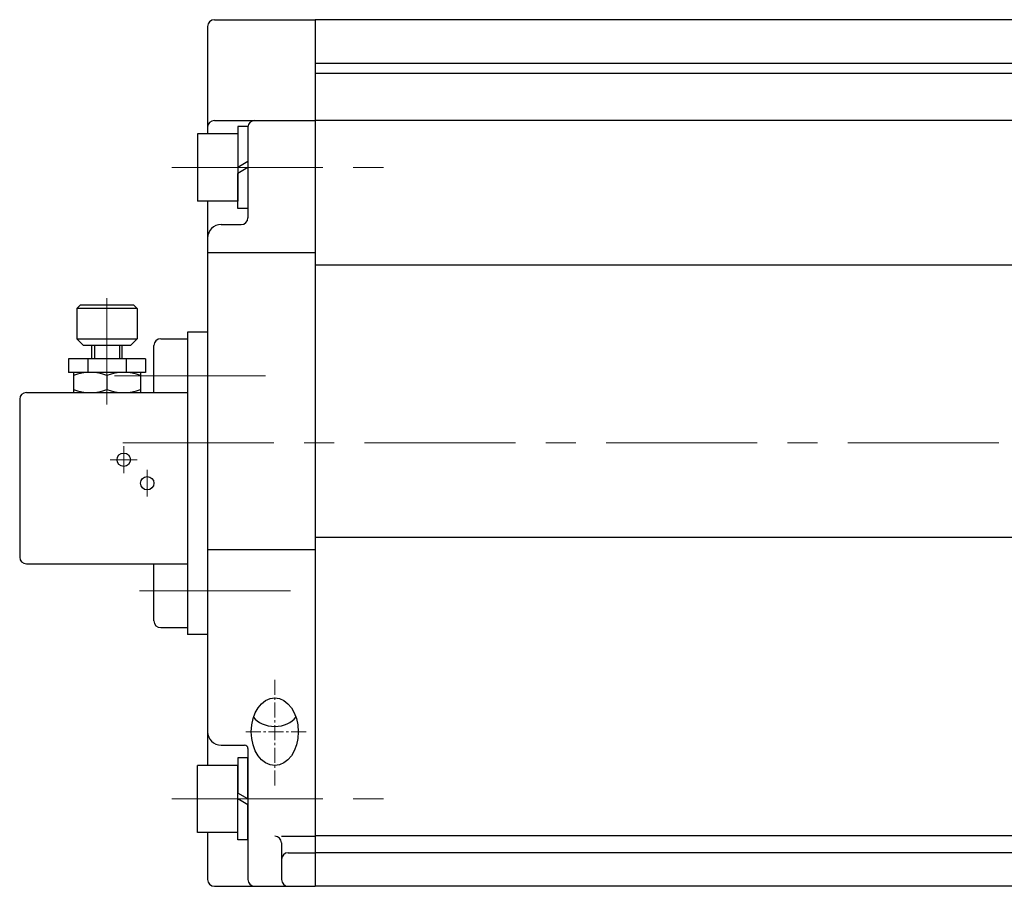
# Model space of a CAD drawing. Extents: x 2255 to 2931, y 422 to 1148.
# Drawn here: x 2257 to 2404, y 729 to 858 of the extents above; entities that cross this region are included whole.
import ezdxf

# ---------------------------------------------------------------- set-up
doc = ezdxf.new("R2010")
doc.units = 0
doc.header["$LTSCALE"] = 3
doc.header["$MEASUREMENT"] = 0
for name, pattern in [('CENTER', [12, 9, -1, 1, -1]), ('CENTER2', [1.125, 0.75, -0.125, 0.125, -0.125]), ('中心線', [12, 7.5, -1.5, 1.5, -1.5])]:
    doc.linetypes.add(name, pattern=pattern)
doc.layers.get('0').update_dxf_attribs({"linetype": 'CONTINUOUS'})
for name, color, linetype in [('18', 1, 'CONTINUOUS'), ('SC', 153, 'CONTINUOUS'), ('シリンダ', 85, 'CONTINUOUS')]:
    doc.layers.add(name, color=color, linetype=linetype)
doc.layers.add('中心線', color=4, linetype='中心線', lineweight=13)
doc.styles.get("Standard").update_dxf_attribs({"font": 'simplex.shx', "bigfont": 'BIGFONT.shx'})

# ---------------------------------------------------------------- blocks, each defined once
blk = doc.blocks.new('HSNH105S07')
for p, q in [((0, 6.1), (-1.5, 6.1)), ((-1.5, 6.1), (-1.5, 0)), ((0, 6.1), (0, 0.87)), ((-1.5, 5), (-7.5, 5)), ((-7.5, 5), (-7.5, -5)), ((-1.5, 5), (-1.5, -5)), ((0, 0.87), (-1.5, 0)), ((0, 0), (-1.5, -0.87)), ((0, 0), (0, -6.1)), ((-1.5, -6.1), (-1.5, -0.87)), ((-1.5, -5), (-7.5, -5)), ((0, -6.1), (-1.5, -6.1))]:
    blk.add_line(p, q)
at = {"flags": 3}
for tag, p in [('OBJNAME', (0, 0)), ('PARAM', (0, -1))]:
    blk.add_attdef(tag, p, '', height=1, dxfattribs=at)

msp = doc.modelspace()

# ---------------------------------------------------------------- linework, layer by layer
at = {"layer": '18', "lineweight": 20}
for p in [(2282.265, 803.277), (2282.265, 771.277)]:
    msp.add_point(p, dxfattribs=at)
at = {"layer": 'SC'}
for p, q in [((2266.265, 815.777), (2265.765, 815.277)), ((2274.265, 815.777), (2266.265, 815.777)), ((2274.265, 815.777), (2274.765, 815.277)), ((2265.765, 815.277), (2265.765, 810.777)), ((2274.765, 815.277), (2265.765, 815.277)), ((2274.765, 815.277), (2274.765, 810.777)), ((2265.765, 810.777), (2266.765, 809.777)), ((2265.765, 810.777), (2274.765, 810.777)), ((2273.765, 809.777), (2266.765, 809.777)), ((2268.015, 807.777), (2268.015, 809.777)), ((2268.425, 809.777), (2268.425, 807.777)), ((2272.115, 809.777), (2272.115, 807.777)), ((2272.515, 807.777), (2272.515, 809.777)), ((2273.765, 809.777), (2274.765, 810.777)), ((2277.265, 802.777), (2277.265, 809.777)), ((2278.265, 810.777), (2282.265, 810.777)), ((2282.265, 810.777), (2282.265, 767.777)), ((2276.015, 807.777), (2264.515, 807.777)), ((2264.515, 807.777), (2264.515, 805.777)), ((2267.425, 807.777), (2267.425, 805.777)), ((2273.105, 807.777), (2273.105, 805.777)), ((2276.015, 807.777), (2276.015, 805.777)), ((2276.015, 805.777), (2264.515, 805.777)), ((2265.265, 805.777), (2265.265, 802.777)), ((2270.265, 805.327), (2270.265, 803.217)), ((2275.265, 805.777), (2275.265, 802.777)), ((2258.265, 802.777), (2282.265, 802.777)), ((2257.265, 801.777), (2257.265, 778.277)), ((2258.265, 777.277), (2282.265, 777.277)), ((2277.265, 768.777), (2277.265, 777.277)), ((2278.265, 767.777), (2282.265, 767.777))]:
    msp.add_line(p, q, dxfattribs=at)
at = {"layer": 'SC', "color": 4, "linetype": 'CENTER', "lineweight": 13}
for p, q in [((2270.265, 816.803), (2270.265, 800.98)), ((2272.765, 790.777), (2272.765, 794.777)), ((2270.765, 792.777), (2274.765, 792.777)), ((2276.265, 787.277), (2276.265, 791.277))]:
    msp.add_line(p, q, dxfattribs=at)
at = {"layer": 'SC'}
for centre in [(2272.765, 792.777), (2276.265, 789.277)]:
    msp.add_circle(centre, 1, dxfattribs=at)
for centre, radius, start, end in [((2278.265, 809.777), 1, 90, 180), ((2267.765, 798.557), 7.22, 69.74, 110.26), ((2272.765, 798.557), 7.22, 69.74, 110.26), ((2258.265, 801.777), 1, 90, 180), ((2267.765, 809.997), 7.22, 249.74, 290.26), ((2272.765, 809.997), 7.22, 249.74, 290.26), ((2258.265, 778.277), 1, 180, 270), ((2278.265, 768.777), 1, 180, 270)]:
    msp.add_arc(centre, radius, start, end, dxfattribs=at)
at = {"layer": 'シリンダ'}
for p, q in [((2286.265, 858.277), (2301.265, 858.277)), ((2301.265, 858.277), (2301.265, 729.277)), ((2301.265, 858.277), (2301.265, 729.277)), ((2285.265, 857.277), (2285.265, 841.277)), ((2286.265, 843.277), (2301.265, 843.277)), ((2291.265, 842.277), (2291.265, 828.777)), ((2289.765, 839.277), (2289.765, 833.277)), ((2285.265, 831.277), (2285.265, 747.277)), ((2287.265, 827.777), (2290.265, 827.777)), ((2285.265, 823.619), (2301.265, 823.619)), ((2282.265, 811.777), (2282.265, 766.777)), ((2285.265, 779.426), (2301.265, 779.426)), ((2287.265, 750.277), (2290.765, 750.277)), ((2291.265, 749.777), (2291.265, 730.277)), ((2291.265, 748.377), (2289.765, 748.377)), ((2289.765, 748.377), (2289.765, 743.143)), ((2291.265, 742.277), (2291.265, 748.377)), ((2289.765, 747.277), (2283.765, 747.277)), ((2283.765, 737.277), (2283.765, 747.277)), ((2289.765, 737.277), (2289.765, 747.277)), ((2291.265, 742.277), (2289.765, 743.143)), ((2289.765, 736.177), (2289.765, 742.277)), ((2291.265, 741.411), (2289.765, 742.277)), ((2291.265, 736.177), (2291.265, 741.411)), ((2289.765, 737.277), (2283.765, 737.277)), ((2285.265, 737.277), (2285.265, 730.277)), ((2291.265, 736.177), (2289.765, 736.177)), ((2296.265, 735.739), (2296.265, 730.277)), ((2286.265, 729.277), (2301.265, 729.277))]:
    msp.add_line(p, q, dxfattribs=at)
at = {"layer": 'シリンダ', "ltscale": 0.3}
for p, q in [((2474.765, 858.277), (2301.265, 858.277)), ((2478.765, 851.777), (2301.265, 851.777)), ((2664.265, 850.277), (2301.265, 850.277)), ((2664.265, 843.277), (2301.265, 843.277)), ((2664.265, 821.758), (2301.265, 821.758)), ((2285.265, 811.777), (2282.265, 811.777)), ((2664.265, 781.206), (2301.265, 781.206)), ((2285.265, 766.777), (2282.265, 766.777)), ((2664.265, 736.777), (2301.265, 736.777)), ((2664.265, 734.277), (2301.265, 734.277)), ((2664.265, 729.277), (2301.265, 729.277))]:
    msp.add_line(p, q, dxfattribs=at)
at = {"layer": 'シリンダ', "ltscale": 0.2}
for p, q in [((2296.265, 736.739), (2301.265, 736.739)), ((2297.265, 734.277), (2301.265, 734.277))]:
    msp.add_line(p, q, dxfattribs=at)
at = {"layer": 'シリンダ'}
for centre, radius, start, end in [((2286.265, 857.277), 1, 90, 180), ((2286.265, 842.277), 1, 90, 180), ((2292.265, 842.277), 1, 90, 180), ((2290.265, 828.777), 1, 270, 0), ((2287.265, 825.777), 2, 90, 180), ((2287.265, 752.277), 2, 180, 270), ((2290.765, 749.777), 0.5, 0, 90), ((2295.265, 735.739), 1, 0, 90), ((2286.265, 730.277), 1, 180, 270), ((2292.265, 730.277), 1, 180, 270), ((2297.265, 730.277), 1, 180, 270)]:
    msp.add_arc(centre, radius, start, end, dxfattribs=at)
at = {"layer": 'シリンダ', "ltscale": 0.2}
msp.add_arc((2297.265, 733.277), 1, 90, 180, dxfattribs=at)
msp.add_ellipse((2295.265, 752.277), major_axis=(0, -5.038), ratio=0.6946584, dxfattribs=at)
msp.add_ellipse((2295.265, 755.514), major_axis=(-3.5, 0), ratio=0.6946582, start_param=0.4482085, end_param=2.6933842, dxfattribs=at)
at = {"layer": '中心線'}
for p, q in [((2279.943, 836.277), (2311.99, 836.277)), ((2293.863, 805.277), (2270.863, 805.277)), ((2272.623, 795.277), (2709.801, 795.277)), ((2297.593, 773.277), (2274.593, 773.277)), ((2279.943, 742.277), (2311.99, 742.277))]:
    msp.add_line(p, q, dxfattribs=at)
at = {"layer": '中心線', "linetype": 'CENTER2', "lineweight": 13}
for p, q in [((2295.265, 744.277), (2295.265, 760.277)), ((2299.938, 752.277), (2290.592, 752.277))]:
    msp.add_line(p, q, dxfattribs=at)

# ---------------------------------------------------------------- block references
at = {"layer": 'シリンダ'}
msp.add_blockref('HSNH105S07', (2291.265, 836.277), dxfattribs=at)

doc.saveas('drawing.dxf')
